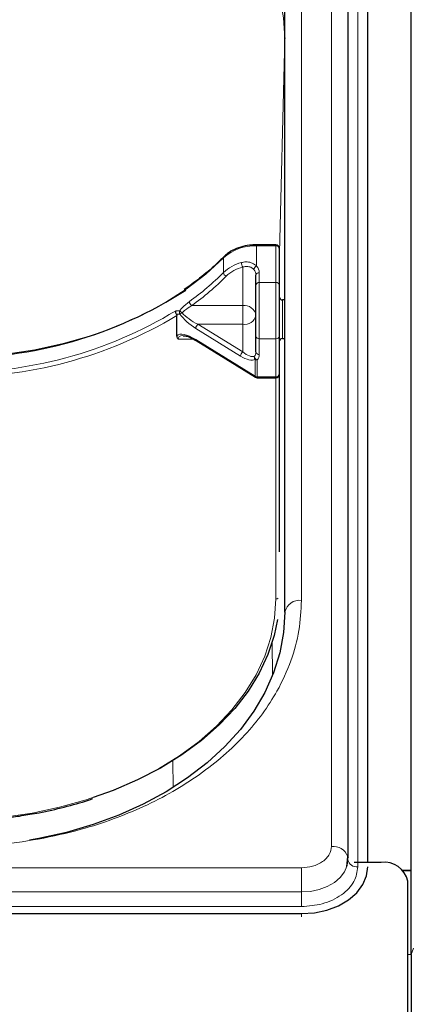
# Model space of a CAD drawing. Units: millimetres. Extents: x 0 to 210, y 0 to 297.
# Drawn here: x 87 to 90, y 253 to 260 of the extents above; entities that cross this region are included whole.
import ezdxf

# ---------------------------------------------------------------- set-up
doc = ezdxf.new("R2010")
doc.units = ezdxf.units.MM
doc.styles.add('SLDTEXTSTYLE0', font='TXT', dxfattribs={"width": 0.75})
doc.dimstyles.new('SLDDIMSTYLE2', dxfattribs={"dimtxt": 3.5, "dimasz": 3.302, "dimexe": 0, "dimexo": 0.0625, "dimgap": 0.875, "dimtad": 1, "dimdec": 0, "dimlfac": 20, "dimrnd": 1e-09, "dimzin": 12, "dimdsep": 46, "dimtxsty": 'SLDTEXTSTYLE0', "dimsah": 1, "dimcen": 0.09, "dimadec": 0, "dimazin": 3, "dimtol": 1, "dimtp": 3, "dimtm": 3, "dimtfac": 1, "dimtdec": 0, "dimtofl": 0, "dimtmove": 0, "dimatfit": 3, "dimfxl": 0, "dimfrac": 2, "dimtolj": 1, "dimarcsym": 0})

# ---------------------------------------------------------------- blocks, each defined once
blk = doc.blocks.new('_D_4')
at = {"color": 7, "linetype": 'Continuous', "lineweight": 0}
for p, q in [((91.8765, 263.5627), (108.3712, 263.5627)), ((107.3712, 189.6684), (107.3712, 263.5627)), ((90.1831, 189.6684), (108.3712, 189.6684))]:
    blk.add_line(p, q, dxfattribs=at)
at = {"color": 7, "linetype": 'Continuous', "lineweight": 18}
for points in [[(107.3712, 263.5627), (106.8632, 260.2607), (107.8792, 260.2607)], [(107.3712, 189.6684), (107.8792, 192.9704), (106.8632, 192.9704)]]:
    blk.add_solid(points, dxfattribs=at)
at = {"color": 7, "linetype": 'Continuous', "lineweight": 18, "char_height": 3.5, "attachment_point": 1, "rotation": 90, "style": 'SLDTEXTSTYLE0'}
for s, insert in [('±3', (102.8594, 229.8798)), ('1478', (102.8594, 218.2229))]:
    blk.add_mtext(s, dxfattribs=dict(at, insert=insert))

msp = doc.modelspace()

# ---------------------------------------------------------------- linework, layer by layer
at = {"color": 7, "linetype": 'Continuous', "lineweight": 25}
for p, q in [((90.03306, 253.3759), (90.03306, 263.24004)), ((89.55841, 254.10237), (89.55841, 262.76443)), ((89.70806, 254.07055), (89.70806, 262.70079)), ((89.08306, 255.95853), (89.08306, 260.90828)), ((89.08306, 260.29027), (89.08306, 260.28625)), ((89.01556, 258.72923), (88.8699, 258.72923)), ((89.04056, 258.70423), (89.04056, 258.42775)), ((88.86556, 258.42775), (88.86556, 258.50148)), ((88.86556, 258.03921), (88.86556, 258.42775)), ((89.04056, 258.42775), (89.04056, 258.03921)), ((89.08306, 258.31324), (89.06556, 258.31324)), ((88.26968, 258.04338), (88.26968, 258.19506)), ((88.4146, 258.00731), (88.86151, 257.73083)), ((88.86556, 257.92099), (88.86556, 258.03921)), ((89.04056, 258.03921), (89.04056, 257.75209)), ((89.06556, 258.02324), (89.08306, 258.02324)), ((88.87466, 257.72709), (89.01556, 257.72709)), ((89.04056, 257.75209), (89.04056, 256.41364)), ((89.54903, 254.03988), (89.55678, 254.1166)), ((89.55624, 254.07055), (89.55213, 254.07055)), ((89.55785, 254.09177), (89.55806, 254.09574)), ((89.80806, 254.07055), (89.60592, 254.07055)), ((89.96806, 254.01399), (90.03306, 254.01399)), ((89.97153, 254.01061), (90.03306, 254.01061)), ((90.00806, 252.39578), (90.00806, 253.92913)), ((82.10806, 253.68518), (89.20806, 253.68518)), ((90.03306, 253.3759), (90.03306, 252.48774))]:
    msp.add_line(p, q, dxfattribs=at)
at = {"color": 8, "linetype": 'Continuous', "lineweight": 18}
for p, q in [((89.43341, 254.19076), (89.43341, 262.85282)), ((89.63285, 262.70079), (89.63285, 254.03873)), ((89.20806, 256.04692), (89.20806, 260.99667)), ((89.08304, 260.28885), (89.04056, 258.56788)), ((89.08304, 258.31324), (89.08304, 260.28885)), ((89.08304, 260.28885), (89.08306, 260.28625)), ((88.8699, 258.72112), (88.8699, 258.72923)), ((88.8699, 258.72112), (88.8699, 258.56912)), ((89.01556, 258.72112), (88.8699, 258.72112)), ((89.01556, 258.72112), (89.01556, 258.72923)), ((89.01556, 258.44464), (89.01556, 258.72112)), ((88.62006, 258.52005), (88.62006, 258.63064)), ((88.76556, 258.27119), (88.76556, 258.56132)), ((88.89056, 258.51837), (88.89056, 258.44464)), ((88.89056, 258.44464), (88.89056, 258.02078)), ((88.89056, 258.44464), (89.01556, 258.44464)), ((89.01556, 258.02078), (89.01556, 258.44464)), ((89.06556, 258.31324), (89.06556, 258.2662)), ((88.38197, 258.27119), (88.76556, 258.27119)), ((88.76556, 258.27119), (88.76556, 258.12991)), ((89.06556, 258.2662), (89.06556, 258.02324)), ((88.42775, 258.12991), (88.76556, 257.92092)), ((88.76556, 258.12991), (88.42775, 258.12991)), ((88.76556, 257.92092), (88.76556, 258.12991)), ((88.74949, 257.88991), (88.41168, 258.0989)), ((88.39484, 258.01785), (88.27878, 258.01785)), ((88.41168, 258.01445), (88.85859, 257.73797)), ((89.01556, 258.02078), (88.89056, 258.02078)), ((88.89056, 258.02078), (88.89056, 257.90255)), ((89.01556, 257.73366), (89.01556, 258.02078)), ((89.08304, 255.95191), (89.08304, 258.02324)), ((88.85859, 257.73797), (88.85859, 257.86565)), ((88.87466, 257.86134), (88.87466, 257.73366)), ((88.87466, 257.73366), (89.01556, 257.73366)), ((88.87466, 257.73366), (88.87466, 257.72709)), ((89.01556, 257.72709), (89.01556, 257.73366)), ((89.01556, 256.05864), (89.01556, 257.72709)), ((88.98781, 255.73196), (88.98955, 255.47958)), ((88.2398, 254.83821), (88.2412, 254.63554)), ((82.10806, 254.03141), (89.20806, 254.03141)), ((89.20806, 254.03141), (89.20806, 253.84826)), ((82.10806, 253.84826), (89.20806, 253.84826)), ((89.20806, 253.73836), (89.20806, 253.84826)), ((89.20806, 253.73836), (82.10806, 253.73836)), ((89.20806, 253.68518), (89.20806, 253.66043)), ((90.03306, 253.37759), (90.00806, 253.37759)), ((90.05166, 253.42498), (90.03306, 253.3759))]:
    msp.add_line(p, q, dxfattribs=at)
at = {"color": 8, "linetype": 'Continuous', "lineweight": 18, "flags": 128}
for points in [[(86.58774, 262.05732), (86.80561, 262.05031), (87.02179, 262.02989), (87.23463, 261.99623), (87.44251, 261.94958), (87.64384, 261.8903), (87.83711, 261.81883), (88.02083, 261.73573), (88.19361, 261.64162), (88.35413, 261.53722), (88.50118, 261.42332), (88.63362, 261.3008), (88.75046, 261.17057), (88.8508, 261.03365), (88.93389, 260.89106), (88.99908, 260.74389), (89.04589, 260.59327), (89.07395, 260.44033), (89.08306, 260.28625)], [(88.62006, 258.63064), (88.48808, 258.5087), (88.34051, 258.39522), (88.17851, 258.2911), (88.00339, 258.19718), (87.81655, 258.1142), (87.61948, 258.04283), (87.41377, 257.98364), (87.20104, 257.93711), (86.98302, 257.9036), (86.76143, 257.88339), (86.53806, 257.87663)], [(86.54056, 254.38655), (86.75627, 254.39291), (86.97034, 254.41195), (87.18114, 254.44352), (87.38706, 254.48739), (87.58654, 254.54321), (87.77806, 254.61057), (87.96016, 254.68894), (88.13146, 254.77774), (88.29065, 254.87629), (88.43652, 254.98384), (88.56796, 255.09957), (88.68397, 255.22259), (88.78367, 255.35198), (88.8663, 255.48675), (88.93123, 255.62587), (88.97796, 255.76828), (89.00614, 255.9129), (89.01556, 256.05864)], [(89.20806, 253.84826), (89.27634, 253.85301), (89.342, 253.8671), (89.40251, 253.88997), (89.45555, 253.92074), (89.49907, 253.95825), (89.53142, 254.00104), (89.54975, 254.04213)]]:
    msp.add_lwpolyline(points, dxfattribs=at)
at = {"color": 7, "linetype": 'Continuous', "lineweight": 25, "flags": 128}
for points in [[(89.08306, 255.95853), (89.07355, 255.80446), (89.04508, 255.65156), (88.99787, 255.501), (88.93229, 255.35392), (88.84883, 255.21144), (88.74812, 255.07465), (88.63094, 254.94458), (88.49817, 254.82223), (88.35083, 254.70853), (88.19003, 254.60434), (88.017, 254.51046), (87.83306, 254.4276), (87.63961, 254.35639), (87.43811, 254.29737), (87.23011, 254.251), (87.15938, 254.23838)], [(89.02741, 255.90404), (89.00258, 255.78378), (88.95537, 255.63993), (88.88979, 255.4994), (88.80633, 255.36328), (88.70562, 255.23258), (88.58844, 255.10831), (88.45567, 254.99141), (88.30833, 254.88278), (88.14753, 254.78324), (87.9745, 254.69354), (87.79056, 254.61437), (87.64026, 254.56027)], [(89.55681, 254.1165), (89.55735, 254.11389), (89.55841, 254.10237)], [(89.54975, 254.04213), (89.55133, 254.04746), (89.55806, 254.09574)], [(89.20806, 253.68518), (89.3056, 253.69197), (89.3994, 253.71209), (89.48584, 253.74477), (89.56161, 253.78873), (89.62379, 253.84231), (89.67, 253.90344), (89.69845, 253.96976), (89.70806, 254.03873)]]:
    msp.add_lwpolyline(points, dxfattribs=at)
at = {"color": 8, "linetype": 'Continuous', "lineweight": 18}
for centre, radius, start, end in [((88.85685, 258.36699), 0.35437, 87.888715, 131.927436), ((89.01896, 258.6992), 0.02218, 13.104126, 98.810723), ((88.63136, 258.63114), 0.0113, 137.21256, 182.551874), ((88.83055, 258.30044), 0.30419, 104.171914, 133.784753), ((88.8313, 258.59797), 0.07527, 181.979788, 209.146987), ((87.19156, 259.9335), 2.00959, 305.681332, 315.303359), ((88.65442, 258.52411), 0.0346, 186.735445, 246.961647), ((88.83383, 258.29096), 0.27884, 104.171914, 133.784753), ((88.88409, 258.53659), 0.03549, 113.570737, 171.106033), ((88.80461, 258.50033), 0.06096, 1.07837, 43.218458), ((88.88716, 258.49645), 0.02218, 81.189277, 166.895874), ((88.81438, 258.51694), 0.0762, 1.07837, 43.218458), ((87.1981, 259.91986), 2.02969, 305.681332, 315.303359), ((88.88716, 258.42272), 0.02218, 81.189277, 166.895874), ((89.01896, 258.42272), 0.02218, 13.104126, 98.810723), ((88.4035, 258.30486), 0.03996, 185.303858, 237.391527), ((86.59477, 260.97936), 3.21381, 268.988957, 301.240377), ((88.31951, 258.22086), 0.03061, 157.855256, 208.539212), ((88.37974, 258.30828), 0.11664, 220.583578, 232.47186), ((88.2523, 258.29247), 0.09519, 295.064205, 306.330952), ((88.77697, 258.18199), 0.08993, 9.909587, 97.289392), ((86.58944, 261.00009), 3.26977, 269.099672, 300.922096), ((88.45922, 258.09393), 0.0478, 131.178111, 174.033757), ((88.77915, 258.21758), 0.08872, 261.189277, 346.895874), ((88.88771, 258.04308), 0.02248, 189.909587, 277.289392), ((89.01841, 258.04308), 0.02248, 262.710608, 350.090413), ((88.79703, 257.88494), 0.0478, 131.178111, 174.033757), ((88.81384, 257.922), 0.05173, 318.929415, 358.880622), ((88.88771, 257.92486), 0.02248, 189.909587, 277.289392), ((88.88007, 257.88309), 0.02767, 169.761164, 219.078354), ((88.88517, 257.89219), 0.0326, 187.372127, 251.192107), ((88.8743, 257.89211), 0.03078, 239.298555, 270.658917), ((88.82591, 257.90382), 0.06466, 318.929415, 358.880622), ((88.86606, 257.73685), 0.00755, 171.501693, 232.937762), ((88.8743, 257.76444), 0.03078, 239.298555, 270.658917), ((89.01841, 257.75596), 0.02248, 262.710608, 350.090413), ((89.01598, 256.08912), 0.03049, 269.203107, 301.374362), ((89.19243, 255.93643), 0.11158, 81.950533, 168.578246), ((89.44802, 254.07539), 0.11629, 20.701391, 97.215857), ((89.623, 254.10436), 0.06636, 190.939745, 278.531476)]:
    msp.add_arc(centre, radius, start, end, dxfattribs=at)
at = {"color": 7, "linetype": 'Continuous', "lineweight": 25}
for centre, radius, start, end in [((89.01556, 258.70423), 0.025, 0, 90), ((86.60503, 261.07741), 3.19964, 269.054749, 302.801353), ((89.06556, 258.33824), 0.025, 180, 270), ((88.41915, 258.01333), 0.00755, 171.501693, 232.937762), ((89.06556, 257.99824), 0.025, 90, 180), ((88.87466, 257.75209), 0.025, 238.257029, 270), ((89.01556, 257.75209), 0.025, 270, 0), ((89.83306, 253.89378), 0.17854, 11.421754, 98.049467)]:
    msp.add_arc(centre, radius, start, end, dxfattribs=at)
at = {"color": 8, "linetype": 'Continuous', "lineweight": 18}
for centre, major_axis, ratio, start_param, end_param in [((86.53806, 260.53191), (2.33308, -2.0646), 0.4350418, 5.8405328, 5.8570168), ((86.52199, 260.51779), (2.35679, -2.07023), 0.4377202, 5.8422422, 5.856599), ((88.41168, 258.18335), (0.14266, -0.11257), 0.380937, 4.0784038, 5.0043733), ((88.42775, 258.19747), (0.14588, -0.08588), 0.3511912, 3.9902857, 4.9162552), ((88.41168, 257.93), (0.14266, -0.11257), 0.380937, 1.8627806, 3.1264593), ((88.42775, 257.94412), (0.14588, -0.08588), 0.3511912, 2.635922, 3.3454588), ((88.76556, 257.98848), (-0.09321, 0.09655), 0.3751181, 1.9413954, 3.0022932), ((88.74949, 257.97436), (0.11667, -0.10249), 0.4377202, 5.0794615, 6.1403593)]:
    msp.add_ellipse(centre, major_axis=major_axis, ratio=ratio, start_param=start_param, end_param=end_param, dxfattribs=at)
at = {"color": 7, "linetype": 'Continuous', "lineweight": 25}
for points, knots in [([(88.8699, 258.72923), (88.85773, 258.72892), (88.82258, 258.72802), (88.76539, 258.7181), (88.70316, 258.6962), (88.65534, 258.66865), (88.6321, 258.64718), (88.62306, 258.63882)], [0, 0, 0, 0, 0.1265896, 0.3656587, 0.605706, 0.8466438, 1, 1, 1, 1]), ([(88.62306, 258.63882), (88.60356, 258.61957), (88.54685, 258.56357), (88.44923, 258.4794), (88.36389, 258.41903), (88.32416, 258.39092)], [0, 0, 0, 0, 0.2188095, 0.6363417, 1, 1, 1, 1]), ([(88.2666, 258.20529), (88.26525, 258.20777), (88.26255, 258.21271), (88.26071, 258.22122), (88.26076, 258.22742), (88.26135, 258.23071), (88.26153, 258.23146), (88.26155, 258.23155)], [0, 0, 0, 0, 0.2990379, 0.5977474, 0.9047379, 0.9891072, 1, 1, 1, 1]), ([(88.2666, 258.20529), (88.2668, 258.20497), (88.26766, 258.20357), (88.26908, 258.20035), (88.26964, 258.19728), (88.26968, 258.19543), (88.26968, 258.19506)], [0, 0, 0, 0, 0.0881993, 0.3880023, 0.8766151, 1, 1, 1, 1]), ([(88.27878, 258.01785), (88.27872, 258.01794), (88.27701, 258.02025), (88.27176, 258.02837), (88.27055, 258.03712), (88.26968, 258.04338)], [0, 0, 0, 0, 0.0114415, 0.2934582, 1, 1, 1, 1]), ([(88.31802, 258.04337), (88.32228, 258.04343), (88.33427, 258.04361), (88.36665, 258.03331), (88.39532, 258.01907), (88.41244, 258.00862), (88.4146, 258.00731)], [0, 0, 0, 0, 0.1867136, 0.5255625, 0.9402021, 1, 1, 1, 1]), ([(87.16228, 254.4345), (87.18575, 254.43824), (87.27375, 254.45225), (87.42154, 254.48793), (87.55645, 254.52379), (87.62578, 254.54856), (87.63646, 254.55238)], [0, 0, 0, 0, 0.1428488, 0.5356416, 0.9284701, 1, 1, 1, 1]), ([(86.54056, 254.37998), (86.57545, 254.38027), (86.67659, 254.38111), (86.84349, 254.39104), (87.01648, 254.40883), (87.12146, 254.42731), (87.16228, 254.4345)], [0, 0, 0, 0, 0.1665051, 0.4826185, 0.7988021, 1, 1, 1, 1])]:
    msp.add_open_spline(points, degree=3, knots=knots, dxfattribs=at)
at = {"color": 8, "linetype": 'Continuous', "lineweight": 18}
for points, knots in [([(88.75607, 258.59537), (88.767, 258.5976), (88.79157, 258.60261), (88.82974, 258.59647), (88.85622, 258.58224), (88.86752, 258.57141), (88.8699, 258.56912)], [0, 0, 0, 0, 0.2596939, 0.5842062, 0.91215, 1, 1, 1, 1]), ([(88.84904, 258.54208), (88.84729, 258.5439), (88.83913, 258.55244), (88.81985, 258.56376), (88.79145, 258.56814), (88.77355, 258.56342), (88.76556, 258.56132)], [0, 0, 0, 0, 0.0899099, 0.4196994, 0.7409284, 1, 1, 1, 1]), ([(88.29116, 258.2324), (88.29755, 258.23984), (88.32064, 258.26676), (88.34563, 258.28672), (88.36371, 258.30116)], [0, 0, 0, 0, 0.2764787, 1, 1, 1, 1]), ([(88.38197, 258.27119), (88.36378, 258.25961), (88.33872, 258.24364), (88.31515, 258.22178), (88.30869, 258.21578)], [0, 0, 0, 0, 0.72584984, 1, 1, 1, 1]), ([(89.20806, 256.04692), (89.2043, 255.97147), (89.19665, 255.81822), (89.13363, 255.58851), (89.03823, 255.37841), (88.91785, 255.19162), (88.78295, 255.02835), (88.62421, 254.87448), (88.44249, 254.73211), (88.24114, 254.60361), (88.02355, 254.49137), (87.79264, 254.39597), (87.52848, 254.31085), (87.23136, 254.2434), (86.90649, 254.19883), (86.68977, 254.19342), (86.58306, 254.19076)], [0, 0, 0, 0, 0.0776283, 0.157664, 0.2399513, 0.3042759, 0.3686069, 0.4343002, 0.5, 0.5656933, 0.6313931, 0.6957177, 0.7600486, 0.8423303, 0.9223688, 1, 1, 1, 1]), ([(89.20806, 254.03141), (89.23641, 254.03354), (89.28002, 254.03682), (89.33248, 254.05669), (89.36859, 254.07725), (89.39767, 254.10278), (89.42577, 254.13988), (89.4304, 254.17072), (89.43341, 254.19076)], [0, 0, 0, 0, 0.2394568, 0.3683607, 0.5, 0.6316393, 0.7605432, 1, 1, 1, 1]), ([(89.63285, 254.03873), (89.62717, 254.00095), (89.61845, 253.94282), (89.56547, 253.87289), (89.51065, 253.82477), (89.4426, 253.786), (89.3437, 253.74855), (89.2615, 253.74238), (89.20806, 253.73836)], [0, 0, 0, 0, 0.2394568, 0.3683607, 0.5, 0.6316393, 0.7605432, 1, 1, 1, 1])]:
    msp.add_open_spline(points, degree=3, knots=knots, dxfattribs=at)

# ---------------------------------------------------------------- dimensions: what is measured, and where the dimension line sits
at = {"color": 7, "linetype": 'Continuous', "lineweight": 18}
dim = msp.add_linear_dim(base=(107.37117, 263.56274), p1=(89.18306, 189.66843), p2=(90.8765, 263.56274), angle=90, dimstyle='SLDDIMSTYLE2', dxfattribs=at)
dim.commit()
dim.dimension.update_dxf_attribs({"geometry": '_D_4', "text_midpoint": (107.37117, 226.61559), "dimtype": 160})

doc.saveas('drawing.dxf')
